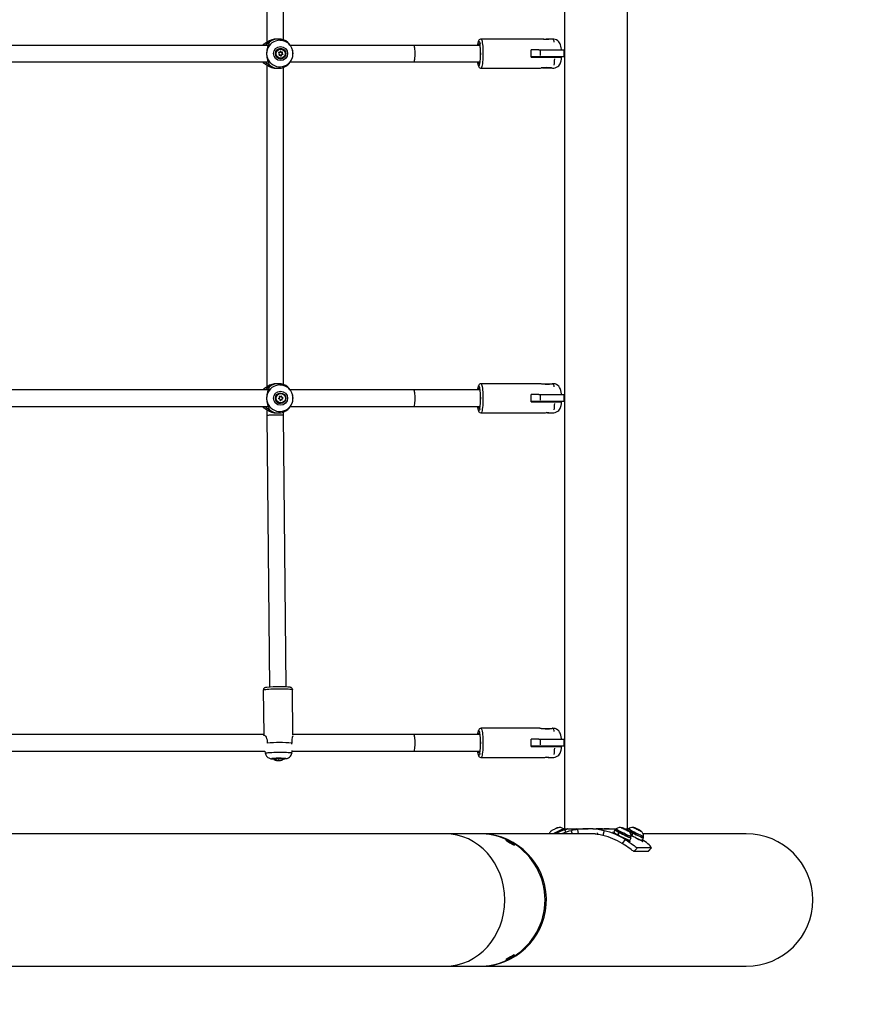
# Model space of a CAD drawing. Extents: x 4528 to 4842, y -753 to -484.
# Drawn here: x 4731 to 4762, y -673 to -636 of the extents above; entities that cross this region are included whole.
import ezdxf

# ---------------------------------------------------------------- set-up
doc = ezdxf.new("R2010")
doc.units = 0
doc.header["$LTSCALE"] = 0.125
doc.header["$MEASUREMENT"] = 0
doc.layers.add('0-CSA+ASTM', color=7, linetype='CONTINUOUS')
doc.layers.add('CONTOUR', color=7, linetype='CONTINUOUS')

msp = doc.modelspace()

# ---------------------------------------------------------------- linework, layer by layer
at = {"layer": '0-CSA+ASTM'}
msp.add_lwpolyline([(4637.084, -743.718), (4760.584, -743.718, 0.414214), (4832.584, -671.718), (4832.584, -602.843, 0.414214), (4760.584, -530.843), (4637.084, -530.843, 0.414214), (4565.084, -602.843), (4565.084, -671.718, 0.414214)], format="xyb", close=True, dxfattribs=at)
at = {"layer": 'CONTOUR'}
for p, q in [((4751.088, -608.031), (4751.088, -666.531)), ((4753.463, -666.531), (4753.463, -608.031)), ((4739.858, -624.721), (4739.858, -636.866)), ((4740.483, -636.774), (4740.483, -624.813)), ((4739.714, -636.981), (4739.748, -636.937)), ((4739.748, -636.937), (4739.769, -636.918)), ((4739.948, -636.873), (4739.94, -636.907)), ((4740.301, -636.743), (4740.225, -636.743)), ((4740.685, -636.907), (4740.654, -636.873)), ((4750.298, -636.743), (4747.935, -636.743)), ((4750.646, -636.743), (4750.492, -636.743)), ((4739.914, -636.981), (4728.906, -636.981)), ((4740.378, -637.104), (4740.377, -637.104)), ((4740.399, -637.246), (4740.384, -637.206)), ((4740.384, -637.206), (4740.386, -637.206)), ((4740.399, -637.246), (4740.402, -637.246)), ((4740.405, -637.248), (4740.409, -637.248)), ((4740.433, -637.281), (4740.451, -637.235)), ((4740.433, -637.281), (4740.437, -637.281)), ((4740.471, -637.323), (4740.434, -637.29)), ((4740.434, -637.29), (4740.438, -637.29)), ((4740.451, -637.235), (4740.453, -637.235)), ((4745.396, -636.981), (4740.742, -636.981)), ((4747.885, -636.981), (4745.396, -636.981)), ((4747.809, -636.981), (4747.813, -636.947)), ((4747.88, -636.981), (4747.883, -636.973)), ((4750.116, -637.156), (4749.822, -637.156)), ((4750.116, -637.156), (4750.166, -637.156)), ((4750.166, -637.156), (4751.053, -637.156)), ((4750.166, -637.193), (4750.166, -637.368)), ((4751.053, -637.156), (4751.053, -637.406)), ((4751.053, -637.156), (4751.088, -637.156)), ((4728.906, -637.606), (4739.915, -637.606)), ((4739.748, -637.65), (4739.714, -637.606)), ((4739.769, -637.67), (4739.748, -637.65)), ((4739.94, -637.681), (4739.948, -637.714)), ((4740.324, -637.357), (4740.325, -637.357)), ((4740.325, -637.357), (4740.362, -637.338)), ((4740.325, -637.357), (4740.327, -637.357)), ((4740.362, -637.338), (4740.366, -637.338)), ((4740.377, -637.484), (4740.378, -637.484)), ((4740.395, -637.381), (4740.413, -637.335)), ((4740.395, -637.381), (4740.398, -637.381)), ((4740.413, -637.335), (4740.417, -637.335)), ((4740.418, -637.33), (4740.422, -637.33)), ((4740.47, -637.332), (4740.422, -637.33)), ((4740.471, -637.323), (4740.474, -637.323)), ((4740.654, -637.714), (4740.685, -637.681)), ((4740.742, -637.606), (4745.396, -637.606)), ((4745.396, -637.606), (4747.885, -637.606)), ((4747.883, -637.615), (4747.88, -637.606)), ((4749.822, -637.406), (4750.166, -637.406)), ((4749.822, -637.432), (4750.719, -637.432)), ((4750.166, -637.406), (4751.053, -637.406)), ((4750.296, -637.406), (4750.296, -637.432)), ((4750.493, -637.432), (4750.493, -637.406)), ((4750.719, -637.432), (4750.968, -637.432)), ((4751.053, -637.406), (4751.088, -637.406)), ((4739.858, -637.721), (4739.858, -649.866)), ((4740.225, -637.845), (4740.301, -637.845)), ((4740.483, -649.774), (4740.483, -637.813)), ((4747.935, -637.845), (4750.159, -637.845)), ((4750.591, -637.834), (4750.209, -637.834)), ((4750.259, -637.824), (4750.53, -637.824)), ((4750.53, -637.824), (4750.569, -637.824)), ((4750.631, -637.845), (4750.646, -637.845)), ((4739.714, -649.981), (4739.748, -649.937)), ((4739.748, -649.937), (4739.769, -649.918)), ((4739.948, -649.873), (4739.94, -649.907)), ((4740.301, -649.743), (4740.225, -649.743)), ((4740.685, -649.907), (4740.654, -649.873)), ((4750.159, -649.743), (4747.935, -649.743)), ((4750.21, -649.754), (4750.591, -649.754)), ((4750.442, -649.764), (4750.258, -649.764)), ((4750.572, -649.764), (4750.442, -649.764)), ((4750.646, -649.743), (4750.631, -649.743)), ((4739.914, -649.981), (4728.906, -649.981)), ((4740.372, -650.246), (4740.339, -650.22)), ((4740.339, -650.22), (4740.341, -650.22)), ((4740.372, -650.246), (4740.375, -650.246)), ((4740.378, -650.104), (4740.377, -650.104)), ((4740.421, -650.259), (4740.412, -650.21)), ((4740.412, -650.21), (4740.415, -650.21)), ((4740.421, -650.259), (4740.425, -650.259)), ((4740.423, -650.262), (4740.427, -650.262)), ((4740.472, -650.274), (4740.423, -650.262)), ((4740.43, -650.313), (4740.434, -650.313)), ((4740.439, -650.363), (4740.43, -650.313)), ((4740.432, -650.31), (4740.473, -650.283)), ((4740.432, -650.31), (4740.435, -650.31)), ((4740.472, -650.274), (4740.474, -650.274)), ((4740.473, -650.283), (4740.476, -650.283)), ((4745.396, -649.981), (4740.742, -649.981)), ((4747.885, -649.981), (4745.396, -649.981)), ((4747.809, -649.981), (4747.811, -649.967)), ((4747.88, -649.981), (4747.883, -649.973)), ((4750.116, -650.156), (4749.822, -650.156)), ((4750.116, -650.156), (4750.166, -650.156)), ((4750.166, -650.156), (4751.053, -650.156)), ((4750.166, -650.193), (4750.166, -650.368)), ((4751.053, -650.156), (4751.053, -650.406)), ((4751.053, -650.156), (4751.088, -650.156)), ((4728.906, -650.606), (4739.915, -650.606)), ((4739.748, -650.65), (4739.714, -650.606)), ((4739.769, -650.67), (4739.748, -650.65)), ((4739.94, -650.681), (4739.948, -650.714)), ((4740.368, -650.381), (4740.391, -650.343)), ((4740.368, -650.381), (4740.37, -650.381)), ((4740.377, -650.484), (4740.378, -650.484)), ((4740.391, -650.343), (4740.395, -650.343)), ((4740.398, -650.342), (4740.402, -650.342)), ((4740.439, -650.363), (4740.441, -650.363)), ((4740.654, -650.714), (4740.685, -650.681)), ((4740.742, -650.606), (4745.396, -650.606)), ((4745.396, -650.606), (4747.885, -650.606)), ((4747.883, -650.615), (4747.88, -650.606)), ((4749.822, -650.406), (4750.166, -650.406)), ((4749.822, -650.432), (4750.719, -650.432)), ((4750.166, -650.406), (4751.053, -650.406)), ((4750.296, -650.406), (4750.296, -650.432)), ((4750.493, -650.432), (4750.493, -650.406)), ((4750.719, -650.432), (4750.968, -650.432)), ((4751.053, -650.406), (4751.088, -650.406)), ((4739.86, -650.942), (4739.964, -661.189)), ((4740.225, -650.845), (4740.301, -650.845)), ((4740.589, -661.182), (4740.485, -650.936)), ((4747.935, -650.845), (4750.298, -650.845)), ((4750.492, -650.845), (4750.646, -650.845)), ((4739.726, -661.296), (4739.743, -662.981)), ((4740.846, -662.992), (4740.828, -661.285)), ((4750.159, -662.743), (4747.935, -662.743)), ((4750.209, -662.754), (4750.591, -662.754)), ((4750.408, -662.764), (4750.26, -662.764)), ((4750.57, -662.764), (4750.408, -662.764)), ((4750.646, -662.743), (4750.631, -662.743)), ((4739.743, -662.981), (4729.01, -662.981)), ((4740.803, -663.336), (4740.801, -663.301)), ((4745.396, -662.981), (4740.846, -662.981)), ((4747.885, -662.981), (4745.396, -662.981)), ((4747.809, -662.981), (4747.811, -662.967)), ((4747.88, -662.981), (4747.883, -662.973)), ((4750.116, -663.156), (4749.822, -663.156)), ((4750.116, -663.156), (4750.166, -663.156)), ((4750.166, -663.156), (4751.053, -663.156)), ((4750.166, -663.193), (4750.166, -663.368)), ((4751.053, -663.156), (4751.053, -663.406)), ((4751.053, -663.156), (4751.088, -663.156)), ((4728.976, -663.606), (4739.789, -663.606)), ((4739.789, -663.606), (4739.8, -663.684)), ((4740.802, -663.674), (4740.814, -663.584)), ((4740.811, -663.606), (4745.396, -663.606)), ((4745.396, -663.606), (4747.885, -663.606)), ((4747.883, -663.615), (4747.88, -663.606)), ((4749.822, -663.406), (4750.166, -663.406)), ((4749.822, -663.432), (4750.719, -663.432)), ((4750.166, -663.406), (4751.053, -663.406)), ((4750.296, -663.406), (4750.296, -663.432)), ((4750.493, -663.432), (4750.493, -663.406)), ((4750.719, -663.432), (4750.968, -663.432)), ((4751.053, -663.406), (4751.088, -663.406)), ((4740.113, -663.88), (4740.114, -663.887)), ((4740.129, -663.915), (4740.13, -663.915)), ((4740.224, -663.949), (4740.224, -663.95)), ((4740.254, -663.961), (4740.254, -663.961)), ((4740.255, -663.954), (4740.255, -663.96)), ((4740.274, -663.957), (4740.274, -663.963)), ((4740.277, -663.957), (4740.277, -663.964)), ((4740.294, -663.953), (4740.294, -663.957)), ((4740.303, -663.948), (4740.303, -663.956)), ((4740.326, -663.955), (4740.326, -663.963)), ((4740.329, -663.957), (4740.329, -663.963)), ((4740.354, -663.954), (4740.354, -663.96)), ((4740.354, -663.955), (4740.354, -663.96)), ((4740.387, -663.948), (4740.387, -663.949)), ((4740.478, -663.912), (4740.479, -663.911)), ((4740.494, -663.884), (4740.493, -663.876)), ((4747.935, -663.845), (4750.298, -663.845)), ((4750.492, -663.845), (4750.646, -663.845)), ((4750.611, -666.599), (4750.582, -666.623)), ((4750.582, -666.623), (4750.593, -666.61)), ((4750.602, -666.606), (4750.593, -666.61)), ((4750.72, -666.55), (4750.697, -666.554)), ((4750.731, -666.537), (4750.72, -666.55)), ((4750.847, -666.491), (4750.81, -666.5)), ((4750.825, -666.495), (4750.847, -666.491)), ((4751.072, -666.576), (4751.053, -666.539)), ((4751.088, -666.531), (4751.974, -666.531)), ((4751.139, -666.661), (4751.094, -666.571)), ((4751.163, -666.564), (4751.145, -666.565)), ((4751.179, -666.548), (4751.163, -666.564)), ((4751.369, -666.701), (4751.35, -666.621)), ((4751.542, -666.576), (4751.524, -666.539)), ((4751.608, -666.718), (4751.585, -666.558)), ((4752.151, -666.531), (4751.975, -666.531)), ((4752.151, -666.531), (4753.045, -666.531)), ((4752.578, -666.603), (4752.535, -666.786)), ((4752.986, -666.571), (4752.939, -666.666)), ((4752.965, -666.558), (4753.014, -666.566)), ((4753.027, -666.539), (4753.006, -666.581)), ((4753.221, -666.492), (4753.25, -666.495)), ((4753.258, -666.501), (4753.221, -666.492)), ((4753.29, -666.513), (4753.25, -666.495)), ((4753.311, -666.528), (4753.258, -666.501)), ((4753.29, -666.513), (4753.276, -666.503)), ((4753.286, -666.51), (4753.301, -666.514)), ((4753.288, -666.516), (4753.29, -666.513)), ((4753.354, -666.541), (4753.301, -666.514)), ((4753.311, -666.528), (4753.324, -666.538)), ((4753.328, -666.552), (4753.324, -666.538)), ((4753.356, -666.555), (4753.328, -666.552)), ((4753.34, -666.539), (4753.333, -666.552)), ((4753.337, -666.531), (4753.456, -666.531)), ((4753.352, -666.544), (4753.354, -666.541)), ((4753.354, -666.541), (4753.393, -666.559)), ((4753.396, -666.572), (4753.356, -666.555)), ((4753.393, -666.559), (4753.414, -666.577)), ((4753.396, -666.572), (4753.449, -666.6)), ((4753.408, -666.578), (4753.41, -666.574)), ((4753.412, -666.581), (4753.414, -666.577)), ((4753.414, -666.577), (4753.426, -666.576)), ((4753.439, -666.585), (4753.426, -666.576)), ((4753.435, -666.593), (4753.439, -666.585)), ((4753.439, -666.585), (4753.492, -666.613)), ((4753.457, -666.571), (4753.448, -666.588)), ((4753.477, -666.624), (4753.449, -666.6)), ((4753.456, -666.531), (4753.463, -666.531)), ((4753.46, -666.601), (4753.473, -666.611)), ((4753.46, -666.601), (4753.5, -666.619)), ((4753.473, -666.611), (4753.477, -666.624)), ((4753.497, -666.539), (4753.476, -666.581)), ((4753.492, -666.613), (4753.498, -666.617)), ((4753.507, -666.625), (4753.5, -666.619)), ((4753.699, -666.497), (4753.724, -666.498)), ((4753.737, -666.506), (4753.699, -666.497)), ((4753.757, -666.512), (4753.724, -666.498)), ((4753.757, -666.512), (4753.736, -666.498)), ((4753.791, -666.534), (4753.737, -666.506)), ((4753.745, -666.504), (4753.756, -666.507)), ((4753.755, -666.516), (4753.757, -666.512)), ((4753.811, -666.535), (4753.756, -666.507)), ((4753.791, -666.534), (4753.812, -666.548)), ((4753.807, -666.544), (4753.811, -666.535)), ((4753.81, -666.539), (4753.808, -666.544)), ((4753.811, -666.535), (4753.844, -666.549)), ((4753.822, -666.564), (4753.812, -666.548)), ((4753.846, -666.565), (4753.822, -666.564)), ((4753.844, -666.549), (4753.856, -666.56)), ((4753.879, -666.579), (4753.846, -666.565)), ((4753.866, -666.566), (4753.878, -666.566)), ((4753.899, -666.58), (4753.878, -666.566)), ((4753.878, -666.578), (4753.88, -666.574)), ((4753.879, -666.579), (4753.934, -666.606)), ((4753.895, -666.587), (4753.899, -666.58)), ((4753.899, -666.58), (4753.954, -666.607)), ((4753.931, -666.605), (4753.933, -666.601)), ((4753.933, -666.601), (4753.954, -666.615)), ((4753.933, -666.601), (4753.967, -666.616)), ((4753.964, -666.631), (4753.934, -666.606)), ((4753.954, -666.607), (4753.961, -666.613)), ((4753.954, -666.615), (4753.964, -666.631)), ((4746.583, -666.718), (4651.085, -666.718)), ((4747.864, -666.718), (4746.583, -666.718)), ((4752.249, -666.718), (4747.911, -666.718)), ((4748.882, -666.933), (4748.866, -666.96)), ((4752.325, -666.716), (4752.33, -666.682)), ((4753.07, -666.747), (4753.069, -666.748)), ((4753.089, -666.757), (4753.136, -666.662)), ((4753.104, -666.763), (4753.089, -666.757)), ((4753.15, -666.67), (4753.103, -666.764)), ((4753.146, -666.666), (4753.136, -666.662)), ((4753.15, -666.67), (4753.159, -666.673)), ((4753.278, -667.064), (4753.369, -666.966)), ((4753.349, -666.888), (4753.357, -666.893)), ((4753.402, -666.92), (4753.405, -666.915)), ((4753.548, -666.971), (4753.595, -666.877)), ((4753.576, -666.867), (4753.597, -666.825)), ((4753.602, -666.779), (4753.649, -666.685)), ((4753.618, -666.785), (4753.602, -666.779)), ((4753.664, -666.693), (4753.617, -666.787)), ((4753.656, -666.687), (4753.649, -666.685)), ((4753.664, -666.693), (4753.671, -666.695)), ((4753.819, -666.888), (4753.828, -666.893)), ((4753.873, -666.92), (4753.875, -666.915)), ((4754.018, -666.971), (4754.066, -666.877)), ((4757.935, -666.718), (4754.046, -666.718)), ((4754.046, -666.867), (4754.067, -666.825)), ((4749.191, -667.147), (4749.207, -667.12)), ((4754.231, -667.389), (4753.709, -667.389)), ((4753.817, -667.273), (4753.728, -667.369)), ((4754.358, -667.252), (4753.836, -667.252)), ((4754.232, -667.386), (4754.231, -667.389)), ((4754.234, -667.388), (4754.361, -667.251)), ((4754.25, -667.369), (4754.339, -667.273)), ((4748.866, -671.477), (4748.882, -671.504)), ((4749.207, -671.317), (4749.191, -671.29)), ((4651.085, -671.718), (4746.583, -671.718)), ((4746.583, -671.718), (4747.864, -671.718)), ((4747.871, -671.718), (4747.911, -671.718)), ((4747.887, -671.718), (4747.911, -671.718)), ((4747.911, -671.718), (4757.935, -671.718))]:
    msp.add_line(p, q, dxfattribs=at)
at = {"layer": 'CONTOUR', "flags": 128}
for points in [[(4740.225, -636.743), (4740.131, -636.75), (4740.042, -636.773), (4739.961, -636.805), (4739.891, -636.844), (4739.833, -636.884), (4739.788, -636.918), (4739.758, -636.939), (4739.748, -636.937)], [(4739.769, -636.918), (4739.814, -636.884), (4739.858, -636.858)], [(4739.809, -636.981), (4739.813, -636.975), (4739.861, -636.926), (4739.906, -636.89), (4739.938, -636.872), (4739.948, -636.873)], [(4739.94, -636.907), (4739.921, -636.966), (4739.888, -637.053), (4739.86, -637.165), (4739.849, -637.294), (4739.86, -637.422), (4739.888, -637.534), (4739.921, -637.622), (4739.94, -637.681)], [(4747.813, -636.947), (4747.816, -636.932), (4747.825, -636.885), (4747.835, -636.85), (4747.846, -636.828), (4747.857, -636.821), (4747.868, -636.828), (4747.879, -636.85), (4747.889, -636.885), (4747.898, -636.929)], [(4747.935, -636.744), (4747.911, -636.746), (4747.885, -636.758), (4747.867, -636.774), (4747.853, -636.792), (4747.842, -636.816), (4747.83, -636.854), (4747.819, -636.901), (4747.815, -636.929)], [(4747.829, -636.981), (4747.838, -636.948), (4747.847, -636.927), (4747.857, -636.92), (4747.867, -636.927), (4747.877, -636.948), (4747.886, -636.983), (4747.893, -637.029), (4747.9, -637.086), (4747.904, -637.151), (4747.907, -637.221), (4747.908, -637.294), (4747.907, -637.367), (4747.904, -637.437), (4747.9, -637.502), (4747.893, -637.558), (4747.886, -637.605), (4747.877, -637.639), (4747.867, -637.661), (4747.857, -637.668)], [(4747.935, -636.743), (4747.941, -636.744), (4747.953, -636.759), (4747.965, -636.787), (4747.975, -636.828), (4747.985, -636.881), (4747.993, -636.945), (4748, -637.018), (4748.006, -637.098), (4748.009, -637.183), (4748.01, -637.272), (4748.01, -637.36), (4748.007, -637.447), (4748.003, -637.53), (4747.997, -637.607), (4747.989, -637.676), (4747.98, -637.734), (4747.97, -637.782), (4747.959, -637.817), (4747.947, -637.838), (4747.935, -637.845), (4747.935, -637.845)], [(4750.971, -637.156), (4750.969, -637.129), (4750.963, -637.069), (4750.951, -637.006), (4750.938, -636.961), (4750.923, -636.922), (4750.901, -636.882), (4750.87, -636.843), (4750.832, -636.807), (4750.785, -636.777), (4750.733, -636.755), (4750.676, -636.744), (4750.646, -636.744)], [(4739.921, -636.966), (4739.919, -636.967), (4739.901, -636.981)], [(4740.357, -637.255), (4740.351, -637.255), (4740.344, -637.256), (4740.338, -637.256), (4740.332, -637.256), (4740.325, -637.256), (4740.319, -637.256), (4740.313, -637.256), (4740.306, -637.256)], [(4745.396, -636.981), (4745.403, -636.985), (4745.412, -637.003), (4745.42, -637.035), (4745.427, -637.079), (4745.433, -637.133), (4745.437, -637.194), (4745.439, -637.26), (4745.439, -637.328), (4745.437, -637.394), (4745.433, -637.455), (4745.427, -637.509), (4745.42, -637.552), (4745.412, -637.584), (4745.403, -637.602), (4745.396, -637.606)], [(4739.748, -637.65), (4739.758, -637.648), (4739.788, -637.669), (4739.833, -637.704), (4739.891, -637.743), (4739.96, -637.782), (4740.041, -637.815), (4740.13, -637.837), (4740.224, -637.845), (4740.225, -637.845)], [(4739.858, -637.73), (4739.814, -637.704), (4739.769, -637.67)], [(4739.948, -637.714), (4739.938, -637.716), (4739.906, -637.697), (4739.862, -637.662), (4739.814, -637.612), (4739.809, -637.606)], [(4739.901, -637.606), (4739.919, -637.621), (4739.921, -637.622)], [(4747.808, -637.606), (4747.808, -637.614), (4747.817, -637.671), (4747.826, -637.721), (4747.839, -637.765), (4747.852, -637.793), (4747.867, -637.814), (4747.887, -637.831), (4747.915, -637.842), (4747.935, -637.845)], [(4747.857, -637.766), (4747.846, -637.759), (4747.835, -637.738), (4747.825, -637.703), (4747.816, -637.656), (4747.809, -637.606)], [(4750.646, -637.843), (4750.679, -637.843), (4750.736, -637.831), (4750.787, -637.81), (4750.83, -637.782), (4750.865, -637.75), (4750.894, -637.715), (4750.916, -637.679), (4750.932, -637.643), (4750.945, -637.606), (4750.955, -637.564), (4750.965, -637.499), (4750.971, -637.44), (4750.971, -637.432)], [(4750.159, -637.844), (4750.159, -637.845), (4750.179, -637.841), (4750.214, -637.833), (4750.266, -637.822), (4750.338, -637.812), (4750.423, -637.807), (4750.507, -637.812), (4750.545, -637.818)], [(4750.545, -637.818), (4750.601, -637.832), (4750.627, -637.841), (4750.632, -637.845), (4750.631, -637.845)], [(4740.225, -649.743), (4740.131, -649.75), (4740.042, -649.773), (4739.961, -649.805), (4739.891, -649.844), (4739.833, -649.884), (4739.788, -649.918), (4739.758, -649.939), (4739.748, -649.937)], [(4739.769, -649.918), (4739.814, -649.884), (4739.858, -649.858)], [(4739.809, -649.981), (4739.813, -649.975), (4739.861, -649.926), (4739.906, -649.89), (4739.938, -649.872), (4739.948, -649.873)], [(4739.94, -649.907), (4739.921, -649.966), (4739.888, -650.053), (4739.86, -650.165), (4739.849, -650.294), (4739.86, -650.422), (4739.888, -650.534), (4739.921, -650.622), (4739.94, -650.681)], [(4747.811, -649.967), (4747.816, -649.932), (4747.825, -649.885), (4747.835, -649.85), (4747.846, -649.828), (4747.857, -649.821)], [(4747.935, -649.743), (4747.903, -649.749), (4747.88, -649.762), (4747.863, -649.779), (4747.85, -649.798), (4747.839, -649.824), (4747.826, -649.869), (4747.816, -649.918), (4747.812, -649.951)], [(4747.857, -649.92), (4747.867, -649.927), (4747.877, -649.948), (4747.886, -649.983), (4747.893, -650.029), (4747.9, -650.086), (4747.904, -650.151), (4747.907, -650.221), (4747.908, -650.294), (4747.907, -650.367), (4747.904, -650.437), (4747.9, -650.502), (4747.893, -650.558), (4747.886, -650.605), (4747.877, -650.639), (4747.867, -650.661), (4747.857, -650.668), (4747.847, -650.661), (4747.838, -650.639), (4747.829, -650.606)], [(4747.935, -649.743), (4747.947, -649.75), (4747.959, -649.771), (4747.97, -649.806), (4747.98, -649.853), (4747.989, -649.912), (4747.997, -649.981), (4748.003, -650.057), (4748.007, -650.14), (4748.01, -650.227), (4748.01, -650.316), (4748.009, -650.404), (4748.006, -650.489), (4748, -650.569), (4747.993, -650.642), (4747.985, -650.706), (4747.975, -650.76), (4747.965, -650.801), (4747.953, -650.829), (4747.941, -650.843), (4747.935, -650.845)], [(4750.577, -649.754), (4750.609, -649.747), (4750.631, -649.743), (4750.631, -649.745), (4750.614, -649.752), (4750.579, -649.762), (4750.522, -649.773), (4750.445, -649.78), (4750.357, -649.778), (4750.273, -649.766), (4750.203, -649.752), (4750.17, -649.745), (4750.159, -649.743)], [(4750.971, -650.156), (4750.969, -650.129), (4750.963, -650.069), (4750.951, -650.006), (4750.938, -649.961), (4750.923, -649.922), (4750.901, -649.882), (4750.87, -649.843), (4750.832, -649.807), (4750.785, -649.777), (4750.733, -649.755), (4750.676, -649.744), (4750.646, -649.744)], [(4739.921, -649.966), (4739.919, -649.967), (4739.901, -649.981)], [(4740.339, -650.22), (4740.337, -650.219), (4740.337, -650.219)], [(4745.396, -649.981), (4745.403, -649.985), (4745.412, -650.003), (4745.42, -650.035), (4745.427, -650.079), (4745.433, -650.133), (4745.437, -650.194), (4745.439, -650.26), (4745.439, -650.328), (4745.437, -650.394), (4745.433, -650.455), (4745.427, -650.509), (4745.42, -650.552), (4745.412, -650.584), (4745.403, -650.602), (4745.396, -650.606)], [(4739.748, -650.65), (4739.758, -650.648), (4739.788, -650.669), (4739.833, -650.704), (4739.891, -650.743), (4739.96, -650.782), (4740.041, -650.815), (4740.13, -650.837), (4740.224, -650.845), (4740.225, -650.845)], [(4739.859, -650.73), (4739.814, -650.704), (4739.769, -650.67)], [(4739.948, -650.714), (4739.938, -650.716), (4739.906, -650.697), (4739.862, -650.662), (4739.814, -650.612), (4739.809, -650.606)], [(4739.901, -650.606), (4739.919, -650.621), (4739.921, -650.622)], [(4747.808, -650.606), (4747.811, -650.631), (4747.819, -650.687), (4747.83, -650.735), (4747.844, -650.777), (4747.858, -650.802), (4747.873, -650.82), (4747.896, -650.836), (4747.925, -650.844), (4747.935, -650.844)], [(4747.893, -650.688), (4747.889, -650.703), (4747.879, -650.738), (4747.868, -650.759), (4747.857, -650.766), (4747.846, -650.759), (4747.835, -650.738), (4747.825, -650.703), (4747.816, -650.656), (4747.809, -650.606)], [(4750.646, -650.843), (4750.679, -650.843), (4750.736, -650.831), (4750.787, -650.81), (4750.83, -650.782), (4750.865, -650.75), (4750.894, -650.715), (4750.916, -650.679), (4750.932, -650.643), (4750.945, -650.606), (4750.955, -650.564), (4750.965, -650.499), (4750.971, -650.44), (4750.971, -650.432)], [(4739.859, -650.722), (4739.859, -650.732), (4739.86, -650.942)], [(4739.86, -650.942), (4739.866, -650.937), (4739.886, -650.933), (4739.919, -650.928), (4739.964, -650.924), (4740.019, -650.92), (4740.081, -650.918), (4740.148, -650.916), (4740.215, -650.916)], [(4740.215, -650.916), (4740.281, -650.916), (4740.341, -650.918), (4740.394, -650.92), (4740.436, -650.924), (4740.466, -650.928), (4740.482, -650.933), (4740.485, -650.936)], [(4740.485, -650.936), (4740.484, -650.813), (4740.484, -650.81)], [(4750.298, -650.845), (4750.302, -650.845), (4750.318, -650.843), (4750.343, -650.84), (4750.373, -650.837), (4750.406, -650.836), (4750.438, -650.837), (4750.464, -650.839), (4750.483, -650.842), (4750.492, -650.844), (4750.492, -650.845), (4750.492, -650.845)], [(4739.726, -661.296), (4739.729, -661.292), (4739.744, -661.285), (4739.774, -661.279), (4739.816, -661.273), (4739.871, -661.267), (4739.935, -661.262), (4740.009, -661.258), (4740.09, -661.254), (4740.176, -661.252), (4740.264, -661.25), (4740.352, -661.25)], [(4739.855, -661.2), (4739.847, -661.201), (4739.809, -661.208), (4739.789, -661.214), (4739.77, -661.222), (4739.754, -661.233), (4739.738, -661.252), (4739.728, -661.279), (4739.728, -661.296)], [(4740.827, -661.285), (4740.827, -661.272), (4740.818, -661.245), (4740.804, -661.227), (4740.789, -661.215), (4740.774, -661.208), (4740.758, -661.202), (4740.734, -661.196), (4740.695, -661.191), (4740.649, -661.186), (4740.591, -661.183), (4740.527, -661.18), (4740.457, -661.178), (4740.383, -661.177), (4740.342, -661.177)], [(4740.352, -661.25), (4740.439, -661.25), (4740.521, -661.252), (4740.597, -661.254), (4740.665, -661.258), (4740.723, -661.262), (4740.769, -661.267), (4740.803, -661.273), (4740.823, -661.279), (4740.828, -661.285)], [(4747.811, -662.967), (4747.816, -662.932), (4747.825, -662.885), (4747.835, -662.85), (4747.846, -662.828), (4747.857, -662.821)], [(4747.935, -662.743), (4747.903, -662.749), (4747.88, -662.762), (4747.863, -662.779), (4747.85, -662.798), (4747.839, -662.824), (4747.826, -662.869), (4747.816, -662.918), (4747.812, -662.951)], [(4747.857, -662.92), (4747.867, -662.927), (4747.877, -662.948), (4747.886, -662.983), (4747.893, -663.029), (4747.9, -663.086), (4747.904, -663.151), (4747.907, -663.221), (4747.908, -663.294), (4747.907, -663.367), (4747.904, -663.437), (4747.9, -663.502), (4747.893, -663.558), (4747.886, -663.605), (4747.877, -663.639), (4747.867, -663.661), (4747.857, -663.668), (4747.847, -663.661), (4747.838, -663.639), (4747.829, -663.606)], [(4747.935, -662.743), (4747.947, -662.75), (4747.959, -662.771), (4747.97, -662.806), (4747.98, -662.853), (4747.989, -662.912), (4747.997, -662.981), (4748.003, -663.057), (4748.007, -663.14), (4748.01, -663.227), (4748.01, -663.316), (4748.009, -663.404), (4748.006, -663.489), (4748, -663.569), (4747.993, -663.642), (4747.985, -663.706), (4747.975, -663.76), (4747.965, -663.801), (4747.953, -663.829), (4747.941, -663.843), (4747.935, -663.845)], [(4750.586, -662.752), (4750.609, -662.747), (4750.631, -662.743), (4750.631, -662.745), (4750.614, -662.752), (4750.579, -662.762), (4750.522, -662.773), (4750.445, -662.78), (4750.357, -662.778), (4750.273, -662.766), (4750.203, -662.752), (4750.17, -662.745), (4750.159, -662.743)], [(4750.971, -663.156), (4750.969, -663.129), (4750.963, -663.069), (4750.951, -663.006), (4750.938, -662.961), (4750.923, -662.922), (4750.901, -662.882), (4750.87, -662.843), (4750.832, -662.807), (4750.785, -662.777), (4750.733, -662.755), (4750.676, -662.744), (4750.646, -662.744)], [(4739.744, -663.014), (4739.744, -663.01), (4739.749, -662.998), (4739.761, -663), (4739.781, -663.015), (4739.805, -663.043), (4739.829, -663.08), (4739.852, -663.127), (4739.869, -663.181), (4739.877, -663.24), (4739.874, -663.301)], [(4745.396, -662.981), (4745.403, -662.985), (4745.412, -663.003), (4745.42, -663.035), (4745.427, -663.079), (4745.433, -663.133), (4745.437, -663.194), (4745.439, -663.26), (4745.439, -663.328), (4745.437, -663.394), (4745.433, -663.455), (4745.427, -663.509), (4745.42, -663.552), (4745.412, -663.584), (4745.403, -663.602), (4745.396, -663.606)], [(4739.8, -663.684), (4739.8, -663.684), (4739.808, -663.677), (4739.831, -663.671), (4739.866, -663.665), (4739.915, -663.659), (4739.974, -663.654), (4740.043, -663.65), (4740.119, -663.647), (4740.2, -663.644), (4740.285, -663.642), (4740.37, -663.642)], [(4739.802, -663.685), (4739.804, -663.701), (4739.819, -663.748), (4739.842, -663.787), (4739.87, -663.819), (4739.9, -663.844), (4739.93, -663.862), (4739.958, -663.874), (4739.983, -663.882), (4740.008, -663.888), (4740.038, -663.892), (4740.087, -663.897), (4740.116, -663.898)], [(4740.37, -663.642), (4740.453, -663.642), (4740.531, -663.644), (4740.603, -663.647), (4740.666, -663.65), (4740.719, -663.654), (4740.76, -663.659), (4740.787, -663.665), (4740.801, -663.671), (4740.802, -663.674)], [(4740.491, -663.895), (4740.539, -663.891), (4740.586, -663.884), (4740.622, -663.876), (4740.651, -663.866), (4740.682, -663.852), (4740.715, -663.83), (4740.747, -663.799), (4740.774, -663.76), (4740.794, -663.714), (4740.801, -663.675)], [(4747.808, -663.606), (4747.811, -663.631), (4747.819, -663.687), (4747.83, -663.735), (4747.844, -663.777), (4747.858, -663.802), (4747.873, -663.82), (4747.896, -663.836), (4747.925, -663.844), (4747.935, -663.844)], [(4747.893, -663.688), (4747.889, -663.703), (4747.879, -663.738), (4747.868, -663.759), (4747.857, -663.766), (4747.846, -663.759), (4747.835, -663.738), (4747.825, -663.703), (4747.816, -663.656), (4747.809, -663.606)], [(4750.646, -663.843), (4750.679, -663.843), (4750.736, -663.831), (4750.787, -663.81), (4750.83, -663.782), (4750.865, -663.75), (4750.894, -663.715), (4750.916, -663.679), (4750.932, -663.643), (4750.945, -663.606), (4750.955, -663.564), (4750.965, -663.499), (4750.971, -663.44), (4750.971, -663.432)], [(4740.112, -663.897), (4740.086, -663.895), (4740.056, -663.892), (4740.04, -663.887), (4740.037, -663.883), (4740.049, -663.878), (4740.075, -663.874), (4740.113, -663.87), (4740.161, -663.867), (4740.217, -663.864), (4740.278, -663.862), (4740.34, -663.862)], [(4740.114, -663.887), (4740.111, -663.887), (4740.107, -663.883), (4740.118, -663.879), (4740.143, -663.875), (4740.179, -663.872), (4740.225, -663.869), (4740.277, -663.868), (4740.33, -663.867)], [(4740.315, -663.899), (4740.265, -663.899), (4740.218, -663.901), (4740.178, -663.904), (4740.149, -663.907), (4740.132, -663.911), (4740.128, -663.914), (4740.129, -663.915)], [(4740.228, -663.949), (4740.226, -663.949), (4740.224, -663.948), (4740.223, -663.948), (4740.223, -663.948), (4740.222, -663.949), (4740.223, -663.949), (4740.224, -663.95), (4740.224, -663.95)], [(4740.33, -663.867), (4740.382, -663.868), (4740.428, -663.869), (4740.464, -663.872), (4740.489, -663.875), (4740.5, -663.879), (4740.496, -663.883), (4740.494, -663.884)], [(4740.34, -663.862), (4740.4, -663.862), (4740.455, -663.864), (4740.501, -663.867), (4740.537, -663.87), (4740.561, -663.874), (4740.57, -663.878), (4740.566, -663.883), (4740.547, -663.887), (4740.514, -663.892), (4740.495, -663.893)], [(4740.387, -663.949), (4740.388, -663.949), (4740.389, -663.948), (4740.389, -663.948), (4740.388, -663.948), (4740.387, -663.948), (4740.386, -663.948), (4740.384, -663.948), (4740.384, -663.948)], [(4750.298, -663.845), (4750.302, -663.845), (4750.318, -663.843), (4750.343, -663.84), (4750.373, -663.837), (4750.406, -663.836), (4750.438, -663.837), (4750.464, -663.839), (4750.483, -663.842), (4750.492, -663.844), (4750.492, -663.845), (4750.492, -663.845)], [(4752.525, -666.542), (4752.525, -666.542), (4752.511, -666.54), (4752.469, -666.537), (4752.406, -666.533), (4752.328, -666.531), (4752.277, -666.531)], [(4753.008, -666.576), (4752.993, -666.571), (4752.986, -666.572), (4752.993, -666.579), (4753.012, -666.592), (4753.044, -666.611), (4753.086, -666.635), (4753.136, -666.662)], [(4753.576, -666.867), (4753.575, -666.868), (4753.564, -666.866), (4753.542, -666.858), (4753.508, -666.844), (4753.465, -666.825), (4753.415, -666.801), (4753.358, -666.774), (4753.299, -666.745), (4753.24, -666.715), (4753.183, -666.686), (4753.13, -666.658), (4753.085, -666.633), (4753.048, -666.612), (4753.023, -666.596), (4753.008, -666.585), (4753.006, -666.581)], [(4753.597, -666.825), (4753.596, -666.826), (4753.585, -666.824), (4753.563, -666.816), (4753.529, -666.802), (4753.486, -666.783), (4753.436, -666.759), (4753.379, -666.732), (4753.32, -666.703), (4753.261, -666.673), (4753.204, -666.644), (4753.151, -666.616), (4753.106, -666.591), (4753.069, -666.57), (4753.044, -666.554), (4753.029, -666.543), (4753.027, -666.539)], [(4753.25, -666.495), (4753.249, -666.494), (4753.25, -666.493), (4753.251, -666.494), (4753.254, -666.494), (4753.258, -666.496), (4753.263, -666.498), (4753.269, -666.5), (4753.276, -666.503)], [(4753.408, -666.574), (4753.409, -666.574), (4753.405, -666.571), (4753.397, -666.566), (4753.385, -666.56), (4753.371, -666.553), (4753.358, -666.547), (4753.348, -666.542), (4753.341, -666.539), (4753.34, -666.54), (4753.344, -666.542), (4753.353, -666.547), (4753.365, -666.554), (4753.379, -666.561), (4753.392, -666.567), (4753.402, -666.572), (4753.408, -666.574)], [(4753.479, -666.576), (4753.467, -666.572), (4753.457, -666.571), (4753.46, -666.576), (4753.476, -666.588), (4753.505, -666.606), (4753.544, -666.628), (4753.593, -666.655), (4753.649, -666.685)], [(4753.5, -666.619), (4753.5, -666.62), (4753.5, -666.62), (4753.498, -666.62), (4753.495, -666.619), (4753.491, -666.618), (4753.486, -666.616), (4753.48, -666.614), (4753.473, -666.611)], [(4754.046, -666.867), (4754.044, -666.868), (4754.03, -666.864), (4754.005, -666.855), (4753.968, -666.839), (4753.923, -666.819), (4753.871, -666.795), (4753.814, -666.767), (4753.754, -666.738), (4753.695, -666.708), (4753.639, -666.678), (4753.588, -666.651), (4753.545, -666.627), (4753.511, -666.607), (4753.488, -666.592), (4753.477, -666.583), (4753.476, -666.581)], [(4754.067, -666.825), (4754.065, -666.826), (4754.051, -666.822), (4754.026, -666.813), (4753.989, -666.797), (4753.944, -666.777), (4753.892, -666.753), (4753.835, -666.725), (4753.775, -666.696), (4753.716, -666.666), (4753.66, -666.636), (4753.609, -666.609), (4753.566, -666.585), (4753.532, -666.565), (4753.509, -666.551), (4753.498, -666.542), (4753.497, -666.539)], [(4753.724, -666.498), (4753.721, -666.496), (4753.72, -666.495), (4753.719, -666.494), (4753.72, -666.493), (4753.723, -666.494), (4753.726, -666.495), (4753.73, -666.496), (4753.736, -666.498)], [(4753.88, -666.574), (4753.879, -666.573), (4753.873, -666.569), (4753.863, -666.564), (4753.85, -666.557), (4753.836, -666.55), (4753.824, -666.544), (4753.815, -666.541), (4753.811, -666.539), (4753.811, -666.54), (4753.817, -666.544), (4753.828, -666.55), (4753.841, -666.557), (4753.854, -666.563), (4753.866, -666.569), (4753.875, -666.573), (4753.88, -666.574)], [(4753.967, -666.616), (4753.969, -666.618), (4753.971, -666.619), (4753.971, -666.62), (4753.97, -666.62), (4753.968, -666.62), (4753.964, -666.619), (4753.96, -666.617), (4753.954, -666.615)], [(4749.192, -667.106), (4749.168, -667.09), (4749.135, -667.069), (4749.095, -667.045), (4749.051, -667.019), (4749.007, -666.994), (4748.966, -666.972), (4748.93, -666.953), (4748.903, -666.94), (4748.886, -666.933), (4748.881, -666.934), (4748.889, -666.941), (4748.907, -666.954), (4748.936, -666.973), (4748.973, -666.996), (4749.015, -667.021), (4749.059, -667.046), (4749.102, -667.07), (4749.141, -667.091), (4749.173, -667.107), (4749.195, -667.117), (4749.206, -667.12), (4749.205, -667.116), (4749.192, -667.106)], [(4749.093, -667.053), (4749.081, -667.045), (4749.063, -667.033), (4749.042, -667.021), (4749.021, -667.01), (4749.004, -667.001), (4748.993, -666.996), (4748.99, -666.995), (4748.995, -667), (4749.007, -667.008), (4749.025, -667.019), (4749.046, -667.031), (4749.067, -667.043), (4749.084, -667.052), (4749.095, -667.057), (4749.098, -667.057), (4749.093, -667.053)], [(4752.984, -666.698), (4752.975, -666.695), (4752.929, -666.68), (4752.902, -666.674), (4752.899, -666.675), (4752.918, -666.685), (4752.959, -666.701), (4753.015, -666.725), (4753.08, -666.752)], [(4753.15, -666.67), (4753.209, -666.701), (4753.271, -666.732), (4753.335, -666.764), (4753.396, -666.794), (4753.452, -666.82), (4753.502, -666.843), (4753.543, -666.86), (4753.573, -666.872), (4753.591, -666.877), (4753.595, -666.876), (4753.587, -666.868), (4753.577, -666.861)], [(4753.357, -666.893), (4753.358, -666.894), (4753.421, -666.931), (4753.479, -666.965), (4753.525, -666.992), (4753.556, -667.008), (4753.565, -667.011), (4753.562, -667.004), (4753.54, -666.984), (4753.504, -666.958)], [(4753.388, -666.946), (4753.458, -666.991), (4753.527, -667.038), (4753.592, -667.084), (4753.652, -667.127), (4753.705, -667.166), (4753.75, -667.199), (4753.786, -667.225), (4753.814, -667.243), (4753.836, -667.252)], [(4753.617, -666.787), (4753.679, -666.819), (4753.742, -666.851), (4753.804, -666.881), (4753.862, -666.908), (4753.913, -666.932), (4753.957, -666.951), (4753.989, -666.964), (4754.01, -666.971), (4754.018, -666.971), (4754.018, -666.971)], [(4753.664, -666.693), (4753.726, -666.724), (4753.789, -666.756), (4753.851, -666.786), (4753.909, -666.814), (4753.961, -666.838), (4754.004, -666.856), (4754.037, -666.87), (4754.058, -666.877), (4754.066, -666.877), (4754.061, -666.871), (4754.049, -666.862)], [(4753.828, -666.893), (4753.828, -666.894), (4753.891, -666.931), (4753.949, -666.965), (4753.996, -666.992), (4754.026, -667.008), (4754.035, -667.011), (4754.032, -667.004), (4754.01, -666.984), (4753.974, -666.957)], [(4754.358, -667.252), (4754.362, -667.247), (4754.355, -667.233), (4754.338, -667.21), (4754.31, -667.179), (4754.272, -667.142), (4754.225, -667.1), (4754.17, -667.055), (4754.108, -667.008), (4754.028, -666.954)], [(4753.709, -667.389), (4753.695, -667.384), (4753.671, -667.37), (4753.637, -667.347), (4753.595, -667.316), (4753.544, -667.279), (4753.486, -667.238), (4753.423, -667.193), (4753.356, -667.147), (4753.258, -667.085)], [(4748.932, -671.467), (4748.904, -671.485), (4748.887, -671.497), (4748.881, -671.504), (4748.888, -671.503), (4748.906, -671.496), (4748.934, -671.482), (4748.971, -671.463), (4749.013, -671.44), (4749.057, -671.415), (4749.1, -671.389), (4749.139, -671.365), (4749.171, -671.345), (4749.194, -671.329), (4749.205, -671.32), (4749.205, -671.317), (4749.193, -671.321), (4749.169, -671.332), (4749.137, -671.348), (4749.097, -671.37), (4749.054, -671.394), (4749.009, -671.419), (4748.968, -671.444), (4748.932, -671.467)], [(4749.007, -671.429), (4748.995, -671.437), (4748.99, -671.441), (4748.994, -671.441), (4749.005, -671.436), (4749.022, -671.427), (4749.043, -671.415), (4749.064, -671.403), (4749.082, -671.392), (4749.094, -671.384), (4749.098, -671.38), (4749.095, -671.38), (4749.083, -671.386), (4749.066, -671.395), (4749.045, -671.406), (4749.025, -671.418), (4749.007, -671.429)]]:
    msp.add_lwpolyline(points, dxfattribs=at)
at = {"layer": 'CONTOUR'}
for centre, radius in [((4740.378, -637.292), 0.265), ((4740.378, -637.292), 0.196), ((4740.381, -637.295), 0.175), ((4740.378, -650.292), 0.265), ((4740.378, -650.292), 0.196), ((4740.383, -650.294), 0.176)]:
    msp.add_circle(centre, radius, dxfattribs=at)
for centre, radius, start, end in [((4740.351, -637.292), 0.5, 90.1043, 309.3585), ((4740.301, -637.285), 0.542, 49.3954, 130.6046), ((4740.35, -637.286), 0.493, 52.9672, 89.9713), ((4740.343, -637.294), 0.504, 310.1769, 52.8622), ((4740.292, -637.294), 0.552, 315.4521, 44.5479), ((4745.296, -637.29), 2.627, 351.3732, 7.9059), ((4750.394, -636.161), 0.59, 260.6113, 279.5217), ((4751.2, -645.619), 8.905, 94.5615, 95.2054), ((4750.512, -636.858), 0.18, 359.8894, 37.5514), ((4740.378, -637.294), 0.19, 90.4241, 269.5759), ((4740.38, -637.294), 0.19, 90.4241, 269.5759), ((4740.306, -637.261), 0.00494, 90.2938, 226.9942), ((4738.048, -639.648), 3.281, 45.7057, 46.5901), ((4738.071, -636.388), 2.447, 336.8393, 338.0188), ((4740.389, -637.294), 0.0504, 187.2789, 191.623), ((4740.389, -637.293), 0.0496, 125.4463, 129.8398), ((4738.184, -636.429), 2.327, 339.2695, 340.4892), ((4740.382, -637.208), 0.00495, 20.4231, 159.0369), ((4740.377, -637.293), 0.19, 338.3139, 89.6471), ((4740.379, -637.208), 0.00496, 20.6784, 75.8881), ((4738.151, -638.143), 2.423, 21.7348, 22.739), ((4740.385, -637.293), 0.0492, 65.4147, 73.6497), ((4740.388, -637.293), 0.0492, 65.4147, 73.6497), ((4738.359, -633.245), 4.498, 297.1155, 297.6574), ((4740.384, -637.294), 0.0504, 4.1423, 14.098), ((4738.267, -636.462), 2.319, 339.311, 340.5343), ((4740.388, -637.294), 0.0504, 4.1423, 14.098), ((4738.361, -639.576), 3.089, 46.8401, 47.7445), ((4740.449, -637.233), 0.005, 338.9456, 115.2767), ((4740.446, -637.233), 0.00501, 338.4386, 74.7682), ((4745.858, -637.294), 3.966, 358.0091, 1.9909), ((4740.325, -637.352), 0.00495, 157.3156, 296.7431), ((4738.069, -632.565), 5.297, 295.2386, 295.7016), ((4740.389, -637.294), 0.0493, 242.9043, 253.6268), ((4738.222, -638.121), 2.289, 18.8532, 19.8966), ((4740.378, -637.296), 0.188, 270.1122, 338.8501), ((4740.393, -637.379), 0.00493, 200.6765, 338.7727), ((4740.39, -637.379), 0.00496, 284.1274, 338.7876), ((4738.148, -636.419), 2.446, 336.8389, 338.0184), ((4740.385, -637.294), 0.0496, 305.4235, 313.0098), ((4740.388, -637.294), 0.0496, 305.4235, 313.0098), ((4740.468, -637.327), 0.00501, 270.5052, 48.4362), ((4740.47, -637.327), 0.00507, 270.7182, 46.5697), ((4747.907, -637.608), 0.0776, 178.6906, 230.3146), ((4747.774, -637.68), 0.119, 314.098, 358.053), ((4748.735, -637.413), 1.982, 350.8038, 357.7051), ((4740.301, -637.303), 0.542, 229.3954, 310.6046), ((4750.163, -639.816), 2.025, 77.0227, 78.2152), ((4740.351, -650.292), 0.5, 90.1043, 309.3585), ((4740.301, -650.285), 0.542, 49.3954, 130.6046), ((4740.35, -650.286), 0.493, 52.9672, 89.9713), ((4740.343, -650.294), 0.504, 310.1769, 52.8622), ((4740.292, -650.294), 0.552, 315.4521, 44.5479), ((4747.907, -649.979), 0.0776, 129.6854, 181.3094), ((4747.777, -649.905), 0.115, 2.8262, 46.2169), ((4745.376, -650.294), 2.547, 351.0913, 8.9184), ((4750.512, -649.858), 0.18, 359.8894, 37.5514), ((4740.378, -650.293), 0.189, 90.2493, 190.3032), ((4740.379, -650.293), 0.189, 90.2493, 190.3032), ((4740.299, -650.309), 0.00496, 118.4219, 261.4402), ((4738.046, -646.256), 4.633, 299.0718, 299.7), ((4738.046, -663.663), 13.537, 80.2058, 80.421), ((4740.338, -650.224), 0.00494, 51.5464, 191.3473), ((4738.094, -650.694), 2.288, 10.5922, 11.8494), ((4738.085, -653.273), 3.796, 52.893, 53.5386), ((4740.389, -650.294), 0.0503, 156.9257, 164.4423), ((4740.389, -650.293), 0.0491, 94.7329, 105.4767), ((4738.263, -648.947), 2.487, 328.5589, 329.513), ((4740.41, -650.211), 0.00493, 9.4183, 147.8159), ((4740.407, -650.211), 0.00498, 9.7681, 75.8758), ((4738.176, -650.68), 2.288, 10.5917, 11.849), ((4740.384, -650.293), 0.0499, 38.6456, 43.0227), ((4740.388, -650.293), 0.0499, 38.6456, 43.0227), ((4738.377, -658.942), 8.918, 76.4016, 76.7123), ((4740.384, -650.294), 0.0503, 336.9489, 341.3012), ((4740.388, -650.294), 0.0503, 336.9489, 341.3012), ((4738.229, -650.673), 2.234, 7.9929, 9.2702), ((4738.357, -647.195), 3.745, 303.7063, 304.4508), ((4740.47, -650.278), 0.00501, 303.3635, 76.4986), ((4740.473, -650.278), 0.00508, 305.0244, 74.8378), ((4745.858, -650.294), 3.966, 358.0091, 1.9909), ((4740.377, -650.295), 0.189, 189.6675, 269.825), ((4740.379, -650.295), 0.189, 189.6675, 269.825), ((4740.389, -650.294), 0.0499, 215.4857, 225.5161), ((4738.155, -650.687), 2.228, 7.9459, 9.2266), ((4740.366, -650.378), 0.00495, 189.5116, 328.3844), ((4740.364, -650.378), 0.00495, 285.0403, 328.3561), ((4738.127, -648.896), 2.69, 326.5161, 327.4621), ((4740.385, -650.295), 0.0491, 277.2498, 285.4976), ((4740.388, -650.295), 0.0491, 277.2498, 285.4976), ((4738.329, -652.966), 3.343, 50.9953, 51.6976), ((4740.437, -650.364), 0.00498, 233.7726, 9.4605), ((4740.434, -650.364), 0.00499, 284.4081, 10.1802), ((4748.735, -650.413), 1.982, 350.8038, 357.7051), ((4740.301, -650.303), 0.542, 229.3954, 310.6046), ((4750.257, -652.964), 2.132, 83.6823, 86.2955), ((4740.299, -665.423), 4.246, 89.4388, 95.8675), ((4747.907, -662.979), 0.0776, 129.6854, 181.3094), ((4747.777, -662.905), 0.115, 2.8262, 46.2169), ((4745.376, -663.294), 2.547, 351.0913, 8.9184), ((4750.512, -662.858), 0.18, 359.8894, 37.5514), ((4740.338, -668.559), 5.278, 84.9654, 95.0346), ((4741.506, -663.262), 0.706, 160.4404, 183.1989), ((4745.858, -663.294), 3.966, 358.0091, 1.9909), ((4748.735, -663.413), 1.982, 350.8038, 357.7051), ((4740.27, -664.58), 0.71, 86.3195, 102.7094), ((4740.146, -663.888), 0.0316, 180.1857, 244.7854), ((4740.301, -663.645), 0.32, 237.4685, 256.7852), ((4740.272, -663.768), 0.193, 254.8119, 264.7203), ((4740.296, -663.789), 0.176, 245.8637, 256.4619), ((4740.305, -663.641), 0.318, 255.8874, 265.0361), ((4740.3, -663.647), 0.317, 260.2981, 265.3595), ((4740.255, -663.961), 0.000457, 110.0039, 192.0187), ((4740.291, -663.583), 0.381, 267.4404, 267.914), ((4740.273, -663.924), 0.0396, 276.0984, 301.617), ((4740.304, -664.438), 0.481, 92.2621, 93.1902), ((4740.251, -663.883), 0.0817, 295.2497, 311.9815), ((4740.299, -663.972), 0.0152, 72.7432, 107.8837), ((4740.33, -663.896), 0.0675, 246.5314, 266.2692), ((4740.31, -663.951), 0.00901, 58.9182, 121.7087), ((4740.367, -664.426), 0.557, 76.9022, 95.3376), ((4740.367, -664.289), 0.394, 73.5617, 97.62), ((4740.362, -663.906), 0.061, 218.3716, 236.4538), ((4740.304, -663.486), 0.478, 272.5536, 272.9605), ((4740.316, -664.358), 0.402, 87.4491, 88.2384), ((4740.3, -663.648), 0.316, 275.2705, 279.7709), ((4740.305, -663.642), 0.316, 275.2724, 284.445), ((4740.307, -663.755), 0.21, 283.0698, 292.4475), ((4740.336, -663.808), 0.153, 276.5877, 282.1119), ((4740.354, -663.96), 0.000671, 277.6172, 1.6198), ((4740.301, -663.645), 0.32, 282.1055, 303.6899), ((4740.463, -663.886), 0.03, 295.065, 4.224), ((4750.257, -665.964), 2.132, 83.6823, 86.2955), ((4750.723, -666.804), 0.234, 126.0187, 158.4984), ((4751.648, -668.455), 2.126, 116.5695, 119.1811), ((4751.869, -668.82), 2.422, 109.6757, 119.8085), ((4751.412, -667.913), 1.535, 113.1001, 116.3555), ((4751.624, -668.199), 1.711, 108.0434, 120.1245), ((4750.895, -666.735), 0.25, 51.7279, 107.5092), ((4751.962, -669.193), 2.662, 103.3964, 111.6374), ((4752.183, -668.585), 2.271, 117.1895, 118.4271), ((4752.435, -669.066), 2.814, 115.73, 116.5091), ((4751.933, -669.08), 2.546, 97.8521, 103.3449), ((4751.681, -667.132), 0.613, 104.8404, 118.5312), ((4751.967, -669.188), 2.658, 81.7528, 98.2472), ((4751.925, -669.336), 2.809, 76.5612, 81.3369), ((4752.607, -668.856), 2.325, 81.1505, 90.7772), ((4751.96, -669.196), 2.665, 57.6016, 76.5989), ((4753.185, -666.737), 0.252, 72.7511, 128.4698), ((4753.773, -665.66), 0.986, 238.4843, 242.8808), ((4752.226, -668.845), 2.567, 62.9455, 65.2456), ((4754.524, -664.269), 2.567, 242.9455, 245.2456), ((4752.976, -667.453), 0.986, 58.4843, 62.8808), ((4753.65, -666.72), 0.236, 86.117, 129.9464), ((4753.351, -666.814), 0.246, 357.7591, 50.2579), ((4753.659, -666.717), 0.232, 73.2019, 88.1716), ((4754.487, -665.219), 1.49, 239.7484, 243.0708), ((4752.87, -668.485), 2.167, 63.2791, 65.8576), ((4754.82, -664.629), 2.167, 243.2791, 245.8576), ((4753.203, -667.894), 1.49, 59.7484, 63.0708), ((4753.816, -666.815), 0.25, 358.4475, 53.9153), ((4747.864, -669.193), 2.475, 65.7662, 89.9948), ((4747.911, -669.191), 2.473, 82.1489, 90.5489), ((4747.899, -669.218), 2.501, 270.2729, 81.9614), ((4749.666, -665.944), 1.293, 231.7988, 248.4734), ((4752.004, -668.723), 2.005, 80.9041, 90.8527), ((4751.926, -669.329), 2.615, 76.5486, 81.314), ((4751.96, -669.197), 2.479, 58.419, 76.5995), ((4753.331, -666.188), 0.618, 230.6328, 246.9478), ((4754.485, -664.376), 2.759, 239.9472, 250.1528), ((4747.844, -669.218), 2.507, 301.9693, 58.0307), ((4748.97, -671.565), 0.136, 113.2336, 139.8475), ((4749.803, -672.744), 1.577, 112.8367, 124.2176), ((4747.864, -669.244), 2.475, 270.0052, 294.2338)]:
    msp.add_arc(centre, radius, start, end, dxfattribs=at)
for centre, major_axis, ratio, start_param, end_param in [((4746.583, -669.218), (0, 2.5), 0.900404, 3.141593, 6.283185), ((4746.583, -669.218), (0, 2.5), 0.900404, 3.141593, 6.283185), ((4757.935, -669.218), (2.514, 0), 0.994522, 0, 1.570796), ((4757.935, -669.218), (2.514, 0), 0.994522, 4.712389, 6.283185)]:
    msp.add_ellipse(centre, major_axis=major_axis, ratio=ratio, start_param=start_param, end_param=end_param, dxfattribs=at)

doc.saveas('drawing.dxf')
